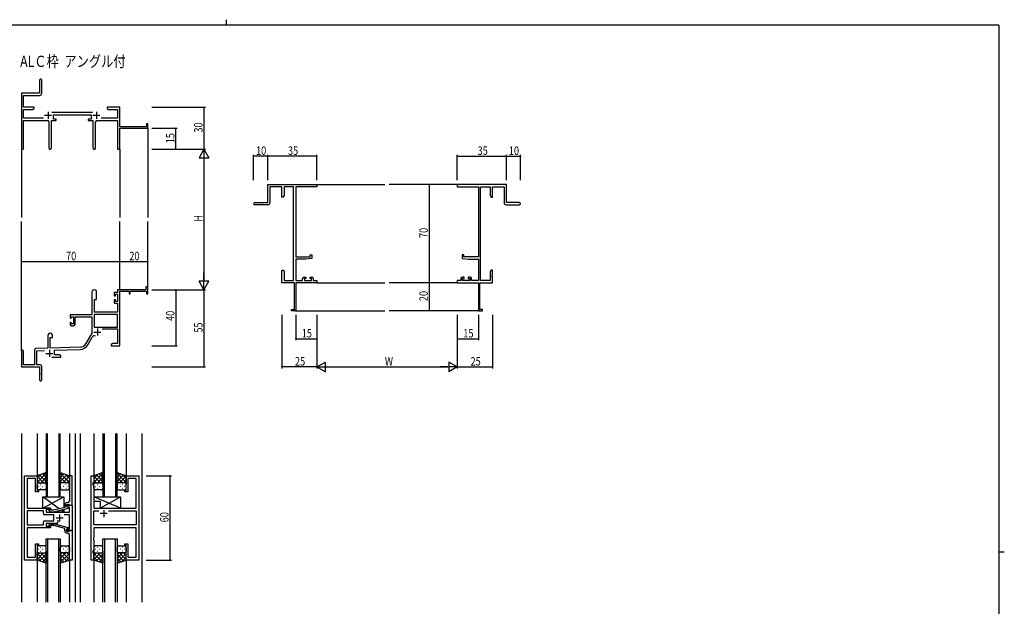
# Model space of a CAD drawing. Extents: x 0 to 1133, y 0 to 806.
# Drawn here: x 407 to 1108, y 388 to 806 of the extents above; entities that cross this region are included whole.
import ezdxf

# ---------------------------------------------------------------- set-up
doc = ezdxf.new("R2010")
doc.units = 0
for name, color, linetype in [('USER1', 3, 'CONTINUOUS'), ('YKK_11', 7, 'CONTINUOUS'), ('YKK_12', 2, 'CONTINUOUS'), ('YKK_13', 4, 'CONTINUOUS'), ('YKK_D', 6, 'CONTINUOUS'), ('YKK_ZWAK', 7, 'CONTINUOUS')]:
    doc.layers.add(name, color=color, linetype=linetype)
doc.styles.get("Standard").update_dxf_attribs({"font": 'ROMANS.SHX', "bigfont": 'EXTFONT.SHX'})

# ---------------------------------------------------------------- blocks, each defined once
blk = doc.blocks.new('A201')
at = {"layer": 'YKK_ZWAK', "color": 8, "linetype": 'Continuous'}
blk.add_line((296.01, 412), (296.01, 410), dxfattribs=at)
at = {"layer": 'YKK_ZWAK', "color": 254, "linetype": 'Continuous'}
for p, q in [((571, 410), (21, 410)), ((571, 410), (571, 35)), ((571, 222.5), (573, 222.5))]:
    blk.add_line(p, q, dxfattribs=at)

msp = doc.modelspace()

# ---------------------------------------------------------------- linework, layer by layer
at = {"layer": 'YKK_11', "color": 0, "linetype": 'ByBlock', "lineweight": -2}
for p, q in [((421.19, 762.98), (421.19, 753.73)), ((422.69, 753.6), (422.69, 762.98)), ((421.19, 753.73), (408.19, 753.73)), ((408.19, 753.73), (408.19, 714.55)), ((409.82, 752.1), (421.19, 752.1)), ((409.82, 743.73), (409.82, 752.1)), ((417.19, 743.73), (409.82, 743.73)), ((417.19, 742.73), (417.19, 743.73)), ((469.19, 743.73), (469.19, 742.73)), ((472.73, 743.73), (469.19, 743.73)), ((472.92, 743.61), (472.73, 743.73)), ((473.47, 743.61), (472.92, 743.61)), ((473.65, 743.73), (473.47, 743.61)), ((473.73, 743.73), (473.65, 743.73)), ((473.92, 743.61), (473.73, 743.73)), ((474.47, 743.61), (473.92, 743.61)), ((474.65, 743.73), (474.47, 743.61)), ((478.19, 743.73), (474.65, 743.73)), ((478.19, 729.73), (478.19, 743.73)), ((409.82, 735.86), (409.82, 742.1)), ((409.82, 742.1), (416.1, 742.1)), ((416.1, 742.1), (417.19, 742.73)), ((458.89, 739.86), (429.88, 739.86)), ((430.99, 738.23), (457.79, 738.23)), ((430.99, 735.23), (430.99, 738.23)), ((457.79, 738.23), (457.79, 735.23)), ((469.19, 742.73), (470.28, 742.1)), ((470.28, 742.1), (476.56, 742.1)), ((476.56, 742.1), (476.56, 735.86)), ((423.84, 735.86), (409.82, 735.86)), ((409.82, 734.23), (426.74, 734.23)), ((409.82, 714.55), (409.82, 734.23)), ((427.74, 733.23), (427.74, 714.68)), ((429.64, 714.68), (429.64, 734.23)), ((429.64, 734.23), (432.99, 734.23)), ((432.99, 735.23), (430.99, 735.23)), ((432.99, 734.23), (432.99, 735.23)), ((455.79, 735.23), (455.79, 734.23)), ((457.79, 735.23), (455.79, 735.23)), ((455.79, 734.23), (459.14, 734.23)), ((459.14, 734.23), (459.14, 714.68)), ((461.04, 714.68), (461.04, 733.23)), ((462.04, 734.23), (476.56, 734.23)), ((476.56, 735.86), (464.94, 735.86)), ((476.56, 734.23), (476.56, 713.73)), ((497.29, 729.73), (478.19, 729.73)), ((497.29, 731.73), (497.29, 729.73)), ((498.19, 731.73), (497.29, 731.73)), ((498.19, 728.73), (498.19, 731.73)), ((478.19, 728.73), (498.19, 728.73)), ((478.19, 713.73), (478.19, 728.73)), ((476.56, 713.73), (478.19, 713.73)), ((583.55, 688.73), (618.55, 688.73)), ((583.55, 675.73), (583.55, 688.73)), ((585.18, 687.1), (585.18, 675.73)), ((593.55, 687.1), (585.18, 687.1)), ((593.55, 679.73), (593.55, 687.1)), ((595.18, 687.1), (595.18, 680.82)), ((601.92, 687.1), (595.18, 687.1)), ((601.92, 620.36), (601.92, 687.1)), ((603.55, 687.1), (603.55, 637.23)), ((618.55, 687.1), (603.55, 687.1)), ((618.55, 688.73), (618.55, 687.1)), ((753.55, 688.73), (718.55, 688.73)), ((718.55, 688.73), (718.55, 687.1)), ((718.55, 687.1), (733.55, 687.1)), ((733.55, 687.1), (733.55, 637.23)), ((735.18, 620.36), (735.18, 687.1)), ((735.18, 687.1), (741.92, 687.1)), ((741.92, 687.1), (741.92, 680.82)), ((743.55, 679.73), (743.55, 687.1)), ((743.55, 687.1), (751.92, 687.1)), ((751.92, 687.1), (751.92, 675.73)), ((753.55, 675.73), (753.55, 688.73)), ((595.18, 680.82), (594.55, 679.73)), ((741.92, 680.82), (742.55, 679.73)), ((574.3, 675.73), (583.55, 675.73)), ((583.68, 674.23), (574.3, 674.23)), ((594.55, 679.73), (593.55, 679.73)), ((742.55, 679.73), (743.55, 679.73)), ((753.42, 674.23), (762.8, 674.23)), ((762.8, 675.73), (753.55, 675.73)), ((613.85, 638.53), (615.05, 638.53)), ((613.85, 637.23), (613.85, 638.53)), ((615.05, 638.53), (615.05, 635.92)), ((722.05, 638.53), (722.05, 635.92)), ((723.25, 638.53), (722.05, 638.53)), ((723.25, 637.23), (723.25, 638.53)), ((603.55, 637.23), (613.85, 637.23)), ((603.55, 635.53), (603.55, 620.36)), ((610.55, 635.53), (603.55, 635.53)), ((615.05, 635.92), (610.55, 635.53)), ((722.05, 635.92), (726.55, 635.53)), ((733.55, 637.23), (723.25, 637.23)), ((726.55, 635.53), (733.55, 635.53)), ((733.55, 635.53), (733.55, 620.36)), ((593.55, 627.73), (594.55, 627.73)), ((593.55, 624.19), (593.55, 627.73)), ((593.67, 624.01), (593.55, 624.19)), ((593.67, 623.46), (593.67, 624.01)), ((594.55, 627.73), (595.18, 626.64)), ((595.18, 626.64), (595.18, 620.36)), ((742.55, 627.73), (741.92, 626.64)), ((741.92, 626.64), (741.92, 620.36)), ((743.55, 627.73), (742.55, 627.73)), ((743.43, 624.01), (743.55, 624.19)), ((743.43, 623.46), (743.43, 624.01)), ((743.55, 624.19), (743.55, 627.73)), ((593.55, 623.27), (593.67, 623.46)), ((593.55, 623.19), (593.55, 623.27)), ((593.67, 623.01), (593.55, 623.19)), ((593.55, 622.27), (593.67, 622.46)), ((593.55, 618.73), (593.55, 622.27)), ((602.55, 618.73), (593.55, 618.73)), ((593.67, 622.46), (593.67, 623.01)), ((595.18, 620.36), (601.92, 620.36)), ((602.55, 599.63), (602.55, 618.73)), ((603.55, 620.36), (608.45, 620.36)), ((603.55, 618.73), (603.55, 598.73)), ((618.55, 618.73), (603.55, 618.73)), ((608.45, 620.36), (608.45, 621.63)), ((609.45, 622.63), (610.75, 622.63)), ((609.65, 621.83), (609.65, 620.36)), ((610.75, 621.83), (609.65, 621.83)), ((609.65, 620.36), (614.85, 620.36)), ((610.75, 622.63), (610.75, 621.83)), ((613.75, 622.63), (615.05, 622.63)), ((613.75, 621.83), (613.75, 622.63)), ((614.85, 621.83), (613.75, 621.83)), ((614.85, 620.36), (614.85, 621.83)), ((616.05, 621.63), (616.05, 620.36)), ((616.05, 620.36), (618.55, 620.36)), ((618.55, 620.36), (618.55, 618.73)), ((718.55, 620.36), (718.55, 618.73)), ((721.05, 620.36), (718.55, 620.36)), ((718.55, 618.73), (733.55, 618.73)), ((721.05, 621.63), (721.05, 620.36)), ((723.35, 622.63), (722.05, 622.63)), ((722.25, 621.83), (723.35, 621.83)), ((722.25, 620.36), (722.25, 621.83)), ((727.45, 620.36), (722.25, 620.36)), ((723.35, 621.83), (723.35, 622.63)), ((726.35, 622.63), (726.35, 621.83)), ((727.65, 622.63), (726.35, 622.63)), ((726.35, 621.83), (727.45, 621.83)), ((727.45, 621.83), (727.45, 620.36)), ((728.65, 620.36), (728.65, 621.63)), ((733.55, 620.36), (728.65, 620.36)), ((733.55, 618.73), (733.55, 598.73)), ((734.55, 599.63), (734.55, 618.73)), ((734.55, 618.73), (743.55, 618.73)), ((741.92, 620.36), (735.18, 620.36)), ((743.55, 623.27), (743.43, 623.46)), ((743.43, 623.01), (743.55, 623.19)), ((743.43, 622.46), (743.43, 623.01)), ((743.55, 622.27), (743.43, 622.46)), ((743.55, 623.19), (743.55, 623.27)), ((743.55, 618.73), (743.55, 622.27)), ((458.39, 612.03), (458.39, 595.73)), ((461.79, 606.73), (461.79, 612.03)), ((474.29, 611.73), (474.29, 609.43)), ((476.56, 611.73), (474.29, 611.73)), ((475.09, 610.53), (476.56, 610.53)), ((475.09, 609.43), (475.09, 610.53)), ((496.69, 613.73), (476.56, 613.73)), ((476.56, 613.73), (476.56, 611.73)), ((476.56, 610.53), (476.56, 605.33)), ((478.19, 573.73), (478.19, 612.63)), ((478.19, 612.63), (484.89, 612.63)), ((484.89, 612.63), (484.89, 610.73)), ((484.89, 610.73), (485.69, 610.73)), ((485.69, 612.63), (497.29, 612.63)), ((485.69, 610.73), (485.69, 612.63)), ((496.69, 615.73), (496.69, 613.73)), ((498.19, 615.73), (496.69, 615.73)), ((497.29, 612.63), (497.29, 610.73)), ((497.29, 610.73), (498.19, 610.73)), ((498.19, 610.73), (498.19, 615.73)), ((460.19, 597.73), (460.19, 606.73)), ((460.19, 606.73), (461.79, 606.73)), ((474.29, 609.43), (475.09, 609.43)), ((474.29, 606.43), (474.29, 604.13)), ((475.09, 606.43), (474.29, 606.43)), ((474.29, 604.13), (476.56, 604.13)), ((475.09, 605.33), (475.09, 606.43)), ((476.56, 605.33), (475.09, 605.33)), ((476.56, 604.13), (476.56, 597.73)), ((476.56, 596.1), (460.02, 596.1)), ((476.56, 596.1), (460.02, 596.1)), ((460.02, 596.1), (460.02, 587.13)), ((476.56, 597.73), (460.19, 597.73)), ((476.56, 587.13), (476.56, 596.1)), ((600.55, 599.63), (602.55, 599.63)), ((600.55, 598.73), (600.55, 599.63)), ((603.55, 598.73), (600.55, 598.73)), ((733.55, 598.73), (736.55, 598.73)), ((736.55, 599.63), (734.55, 599.63)), ((736.55, 598.73), (736.55, 599.63)), ((458.39, 595.73), (442.89, 595.73)), ((442.89, 595.73), (442.89, 593.43)), ((442.89, 593.43), (443.69, 593.43)), ((442.89, 590.43), (442.89, 589.13)), ((443.69, 590.43), (442.89, 590.43)), ((443.69, 594.53), (445.19, 594.53)), ((443.69, 593.43), (443.69, 594.53)), ((443.69, 589.33), (443.69, 590.43)), ((445.19, 589.33), (443.69, 589.33)), ((445.19, 594.53), (445.19, 589.33)), ((446.39, 594.53), (458.39, 594.53)), ((446.39, 589.13), (446.39, 594.53)), ((458.39, 594.53), (458.39, 582.73)), ((443.89, 588.13), (445.39, 588.13)), ((458.39, 582.73), (454.14, 575.36)), ((460.02, 587.13), (476.56, 587.13)), ((465.69, 585.93), (476.56, 585.93)), ((476.56, 585.93), (476.56, 575.36)), ((426.99, 581.03), (426.99, 572.06)), ((428.69, 572.12), (428.69, 579.73)), ((428.69, 579.73), (430.39, 579.73)), ((430.39, 579.73), (430.39, 581.03)), ((455.55, 574.55), (458.68, 579.98)), ((473.28, 575.36), (472.19, 574.73)), ((476.56, 575.36), (473.28, 575.36)), ((408.19, 570.03), (408.19, 558.73)), ((409.59, 560.13), (409.59, 570.03)), ((417.49, 570.77), (417.49, 560.13)), ((426.99, 572.06), (418.46, 571.76)), ((419.12, 570.16), (424.76, 570.35)), ((419.12, 560.36), (419.12, 570.16)), ((449.98, 572.87), (428.69, 572.12)), ((431.89, 570.6), (450.04, 571.24)), ((431.89, 567.36), (431.89, 570.6)), ((472.19, 574.73), (472.19, 573.73)), ((472.19, 573.73), (474.23, 573.73)), ((474.23, 573.73), (474.42, 573.85)), ((474.42, 573.85), (474.97, 573.85)), ((474.97, 573.85), (475.15, 573.73)), ((475.15, 573.73), (475.23, 573.73)), ((475.23, 573.73), (475.42, 573.85)), ((475.42, 573.85), (475.97, 573.85)), ((475.97, 573.85), (476.15, 573.73)), ((476.15, 573.73), (478.19, 573.73)), ((429.84, 565.73), (436.19, 565.73)), ((435.1, 567.36), (431.89, 567.36)), ((436.19, 566.73), (435.1, 567.36)), ((436.19, 565.73), (436.19, 566.73)), ((408.19, 558.73), (421.19, 558.73)), ((417.49, 560.13), (409.59, 560.13)), ((421.19, 560.36), (419.12, 560.36)), ((421.19, 558.73), (421.19, 554.19)), ((421.19, 554.19), (421.31, 554.01)), ((421.31, 554.01), (421.31, 553.46)), ((422.69, 549.48), (422.69, 558.86)), ((421.31, 553.46), (421.19, 553.27)), ((421.19, 553.27), (421.19, 549.48))]:
    msp.add_line(p, q, dxfattribs=at)
at = {"layer": 'YKK_11', "color": 2}
for p, q in [((424.69, 737.93), (429.69, 737.93)), ((427.19, 740.43), (427.19, 735.43)), ((459.09, 737.93), (464.09, 737.93)), ((461.59, 740.43), (461.59, 735.43)), ((459.79, 583.53), (464.79, 583.53)), ((462.29, 586.03), (462.29, 581.03)), ((425.69, 568.43), (430.69, 568.43)), ((428.19, 570.93), (428.19, 565.93))]:
    msp.add_line(p, q, dxfattribs=at)
at = {"layer": 'YKK_11', "color": 0, "linetype": 'ByBlock', "ltscale": 0.5}
for p, q in [((410.39, 421.28), (410.39, 481.28)), ((410.39, 481.28), (419.39, 481.28)), ((412.32, 479.35), (412.32, 467.24)), ((418.19, 479.35), (412.32, 479.35)), ((418.19, 469.78), (418.19, 479.35)), ((419.39, 481.28), (419.39, 470.78)), ((442.39, 481.28), (442.39, 467.24)), ((444.39, 481.28), (442.39, 481.28)), ((444.39, 460.28), (444.39, 481.28)), ((457.79, 421.28), (457.79, 481.28)), ((457.79, 481.28), (459.79, 481.28)), ((459.79, 481.28), (459.79, 476.28)), ((482.79, 470.78), (482.79, 481.28)), ((482.79, 481.28), (491.79, 481.28)), ((483.99, 479.35), (483.99, 469.78)), ((489.86, 479.35), (483.99, 479.35)), ((489.86, 458.28), (489.86, 479.35)), ((491.79, 481.28), (491.79, 421.28)), ((420.39, 469.78), (418.19, 469.78)), ((419.39, 470.78), (420.39, 470.78)), ((420.39, 470.78), (420.39, 469.78)), ((459.79, 476.28), (459.09, 476.28)), ((459.09, 476.28), (459.09, 475.28)), ((459.09, 475.28), (459.72, 473.55)), ((459.72, 473.55), (459.72, 458.28)), ((481.79, 469.78), (481.79, 470.78)), ((481.79, 470.78), (482.79, 470.78)), ((483.99, 469.78), (481.79, 469.78)), ((412.32, 467.24), (412.2, 467.06)), ((412.2, 467.06), (412.2, 466.51)), ((412.2, 466.51), (412.32, 466.33)), ((412.32, 466.24), (412.2, 466.06)), ((412.2, 466.06), (412.2, 465.51)), ((412.2, 465.51), (412.32, 465.33)), ((412.32, 466.33), (412.32, 466.24)), ((412.32, 465.33), (412.32, 458.28)), ((442.39, 467.24), (442.51, 467.06)), ((442.51, 466.51), (442.39, 466.33)), ((442.39, 466.33), (442.39, 466.24)), ((442.39, 466.24), (442.51, 466.06)), ((442.51, 465.51), (442.39, 465.33)), ((442.39, 465.33), (442.39, 463.08)), ((442.51, 467.06), (442.51, 466.51)), ((442.51, 466.06), (442.51, 465.51)), ((412.32, 458.28), (428.99, 458.28)), ((412.32, 456.35), (412.32, 446.21)), ((423.86, 456.35), (412.32, 456.35)), ((423.86, 456.35), (412.32, 456.35)), ((423.86, 454.35), (423.86, 456.35)), ((428.99, 457.28), (425.79, 457.28)), ((425.79, 457.28), (425.79, 455.28)), ((427.87, 456.26), (428.64, 455.48)), ((429.14, 456.68), (428.71, 457.11)), ((428.99, 458.28), (428.99, 457.28)), ((431.33, 456.68), (429.14, 456.68)), ((439.09, 458.76), (431.33, 456.68)), ((431.49, 455.48), (441.59, 458.19)), ((439.09, 460.58), (439.09, 458.76)), ((440.39, 459.48), (440.39, 460.78)), ((440.39, 460.78), (442.19, 460.78)), ((440.39, 459.48), (440.39, 460.28)), ((440.39, 460.28), (444.39, 460.28)), ((441.26, 458.98), (440.39, 459.48)), ((441.59, 458.79), (440.39, 459.48)), ((441.39, 462.08), (440.59, 462.08)), ((442.46, 458.98), (441.26, 458.98)), ((441.59, 458.19), (441.59, 458.79)), ((442.19, 460.78), (442.39, 460.58)), ((442.39, 460.58), (442.69, 460.28)), ((442.46, 455.28), (442.46, 458.98)), ((442.69, 460.28), (444.39, 460.28)), ((444.39, 460.28), (444.39, 442.28)), ((459.72, 458.28), (482.12, 458.28)), ((459.72, 446.21), (459.72, 456.35)), ((459.72, 456.35), (463.44, 456.35)), ((470.14, 456.35), (489.86, 456.35)), ((470.14, 456.35), (489.86, 456.35)), ((482.12, 458.28), (482.31, 458.14)), ((482.31, 458.14), (483.27, 458.14)), ((483.27, 458.14), (483.46, 458.28)), ((483.46, 458.28), (489.86, 458.28)), ((489.86, 456.35), (489.86, 446.21)), ((431.39, 453.35), (424.86, 453.35)), ((424.86, 449.21), (431.39, 449.21)), ((425.79, 455.28), (442.46, 455.28)), ((428.64, 455.48), (431.49, 455.48)), ((431.39, 449.21), (431.39, 453.35)), ((434.24, 449.72), (434.24, 448.28)), ((442.46, 453.35), (438.74, 453.35)), ((442.46, 443.58), (442.46, 453.35)), ((412.32, 446.21), (423.86, 446.21)), ((412.32, 444.28), (412.32, 423.21)), ((428.99, 444.28), (412.32, 444.28)), ((423.86, 446.21), (423.86, 448.21)), ((433.24, 447.28), (425.79, 447.28)), ((425.79, 447.28), (425.79, 445.28)), ((425.79, 445.28), (428.99, 445.28)), ((427.87, 446.31), (428.64, 447.08)), ((428.64, 447.08), (431.49, 447.08)), ((429.14, 445.88), (428.71, 445.46)), ((428.99, 445.28), (428.99, 444.28)), ((431.33, 445.88), (429.14, 445.88)), ((439.09, 443.8), (431.33, 445.88)), ((431.49, 447.08), (441.59, 444.38)), ((439.09, 441.98), (439.09, 443.8)), ((441.59, 443.78), (440.39, 443.08)), ((440.39, 443.08), (441.26, 443.58)), ((440.39, 442.28), (440.39, 443.08)), ((440.39, 443.08), (440.39, 441.78)), ((444.39, 442.28), (440.39, 442.28)), ((440.39, 441.78), (442.19, 441.78)), ((441.26, 443.58), (442.46, 443.58)), ((441.59, 444.38), (441.59, 443.78)), ((442.19, 441.78), (442.39, 441.98)), ((442.39, 441.98), (442.69, 442.28)), ((442.69, 442.28), (444.39, 442.28)), ((444.39, 442.28), (444.39, 421.28)), ((489.86, 446.21), (459.72, 446.21)), ((459.72, 444.28), (459.72, 437.24)), ((489.86, 444.28), (459.72, 444.28)), ((489.86, 423.21), (489.86, 444.28)), ((441.39, 440.48), (440.59, 440.48)), ((442.39, 437.24), (442.39, 439.48)), ((442.51, 437.06), (442.39, 437.24)), ((442.39, 436.33), (442.51, 436.51)), ((442.39, 436.24), (442.39, 436.33)), ((442.51, 436.06), (442.39, 436.24)), ((442.39, 435.33), (442.51, 435.51)), ((442.39, 421.28), (442.39, 435.33)), ((442.51, 436.51), (442.51, 437.06)), ((442.51, 435.51), (442.51, 436.06)), ((459.72, 437.24), (459.6, 437.06)), ((459.6, 437.06), (459.6, 436.51)), ((459.6, 436.51), (459.72, 436.33)), ((459.72, 436.24), (459.6, 436.06)), ((459.6, 436.06), (459.6, 435.51)), ((459.6, 435.51), (459.72, 435.33)), ((459.72, 436.33), (459.72, 436.24)), ((459.72, 435.33), (459.72, 429.01)), ((418.19, 423.21), (418.19, 432.78)), ((418.19, 432.78), (420.39, 432.78)), ((419.39, 431.78), (419.39, 421.28)), ((420.39, 431.78), (419.39, 431.78)), ((420.39, 432.78), (420.39, 431.78)), ((459.72, 429.01), (459.09, 427.28)), ((481.79, 432.78), (483.99, 432.78)), ((481.79, 431.78), (481.79, 432.78)), ((482.79, 431.78), (481.79, 431.78)), ((482.79, 421.28), (482.79, 431.78)), ((483.99, 432.78), (483.99, 423.21)), ((419.39, 421.28), (410.39, 421.28)), ((412.32, 423.21), (418.19, 423.21)), ((444.39, 421.28), (442.39, 421.28)), ((459.79, 421.28), (457.79, 421.28)), ((459.09, 427.28), (459.09, 426.28)), ((459.09, 426.28), (459.79, 426.28)), ((459.79, 426.28), (459.79, 421.28)), ((491.79, 421.28), (482.79, 421.28)), ((483.99, 423.21), (489.86, 423.21))]:
    msp.add_line(p, q, dxfattribs=at)
at = {"layer": 'YKK_11', "color": 2, "ltscale": 0.5}
for p, q in [((466.79, 456.78), (466.79, 451.78)), ((432.89, 451.28), (437.89, 451.28)), ((435.39, 453.78), (435.39, 448.78)), ((469.29, 454.28), (464.29, 454.28))]:
    msp.add_line(p, q, dxfattribs=at)
at = {"layer": 'YKK_11', "color": 0, "linetype": 'ByBlock', "lineweight": -2}
for centre, radius, start, end in [((421.94, 762.98), 0.75, 359.99999, 180.00001), ((421.19, 753.6), 1.5, 270.00001, 359.99999), ((426.74, 733.23), 1, 0.00001, 89.99999), ((462.04, 733.23), 1, 90.00001, 179.99999), ((409.01, 714.55), 0.815, 179.99999, 0.00001), ((428.69, 714.68), 0.95, 179.99999, 0.00001), ((460.09, 714.68), 0.95, 179.99999, 0.00001), ((574.3, 674.98), 0.75, 89.99999, 270.00001), ((583.68, 675.73), 1.5, 270.00001, 359.99999), ((753.42, 675.73), 1.5, 180.00001, 269.99999), ((762.8, 674.98), 0.75, 269.99999, 90.00001), ((609.45, 621.63), 1, 90.00001, 179.99999), ((615.05, 621.63), 1, 0.00001, 89.99999), ((722.05, 621.63), 1, 90.00001, 179.99999), ((727.65, 621.63), 1, 0.00001, 89.99999), ((460.09, 612.03), 1.7, 359.99999, 180.00001), ((443.89, 589.13), 1, 180.00001, 269.99999), ((445.39, 589.13), 1, 270.00001, 359.99999), ((428.69, 581.03), 1.7, 359.99999, 180.00001), ((449.81, 577.86), 5, 271.99999, 330), ((460.24, 579.08), 1.8, 65.29866, 149.99999), ((408.89, 570.03), 0.7, 359.99999, 180.00001), ((418.49, 570.77), 1, 91.99998, 180), ((449.81, 577.86), 6.63, 272, 330), ((421.19, 558.86), 1.5, 0.00001, 89.99999), ((421.94, 549.48), 0.75, 179.99999, 0.00001)]:
    msp.add_arc(centre, radius, start, end, dxfattribs=at)
at = {"layer": 'YKK_11', "color": 0, "linetype": 'ByBlock', "ltscale": 0.5}
for centre, radius, start, end in [((441.39, 463.08), 1, 270.00001, 359.99999), ((428.29, 456.68), 0.6, 44.99999, 225.00001), ((440.59, 460.58), 1.5, 90.00001, 179.99999), ((424.86, 454.35), 1, 180.00001, 269.99999), ((424.86, 448.21), 1, 90.00001, 179.99999), ((428.29, 445.88), 0.6, 134.99999, 315.00001), ((433.24, 448.28), 1, 270.00001, 359.99999), ((440.59, 441.98), 1.5, 180.00001, 269.99999), ((441.39, 439.48), 1, 0.00001, 89.99999)]:
    msp.add_arc(centre, radius, start, end, dxfattribs=at)
at = {"layer": 'YKK_12'}
for p, q in [((498.19, 729.03), (498.19, 665.23)), ((408.19, 714.99), (408.19, 665.23)), ((478.19, 713.73), (478.19, 665.23)), ((618.55, 688.73), (667.05, 688.73)), ((718.55, 688.73), (670.05, 688.73)), ((408.19, 570.16), (408.19, 662.23)), ((478.19, 613.73), (478.19, 662.23)), ((498.19, 613.73), (498.19, 662.23)), ((618.55, 618.73), (667.05, 618.73)), ((718.55, 618.73), (670.05, 618.73)), ((603.25, 598.73), (667.05, 598.73)), ((733.85, 598.73), (670.05, 598.73))]:
    msp.add_line(p, q, dxfattribs=at)
at = {"layer": 'YKK_12', "ltscale": 1.5}
for p, q in [((408.19, 511.28), (408.19, 391.28)), ((419.39, 511.28), (419.39, 480.78)), ((425.89, 511.28), (425.89, 466.28)), ((426.89, 466.28), (426.89, 511.28)), ((434.89, 511.28), (434.89, 466.28)), ((435.89, 466.28), (435.89, 511.28)), ((442.39, 511.28), (442.39, 480.78)), ((446.59, 511.28), (446.59, 391.28)), ((450.09, 511.28), (450.09, 391.28)), ((459.79, 511.28), (459.79, 480.78)), ((466.29, 511.28), (466.29, 466.28)), ((467.29, 466.28), (467.29, 511.28)), ((475.29, 511.28), (475.29, 466.28)), ((476.29, 466.28), (476.29, 511.28)), ((482.79, 511.28), (482.79, 480.78)), ((493.99, 511.28), (493.99, 391.28)), ((425.89, 466.28), (435.89, 466.28)), ((466.29, 466.28), (476.29, 466.28)), ((425.89, 391.28), (425.89, 436.28)), ((425.89, 436.28), (435.89, 436.28)), ((426.89, 436.28), (426.89, 391.28)), ((434.89, 391.28), (434.89, 436.28)), ((435.89, 436.28), (435.89, 391.28)), ((466.29, 391.28), (466.29, 436.28)), ((466.29, 436.28), (476.29, 436.28)), ((467.29, 436.28), (467.29, 391.28)), ((475.29, 391.28), (475.29, 436.28)), ((476.29, 436.28), (476.29, 391.28)), ((419.39, 421.78), (419.39, 391.28)), ((442.39, 421.78), (442.39, 391.28)), ((459.79, 421.78), (459.79, 391.28)), ((482.79, 421.78), (482.79, 391.28))]:
    msp.add_line(p, q, dxfattribs=at)
at = {"layer": 'YKK_13', "ltscale": 1.5}
for p, q in [((425.89, 483.61), (419.39, 481.28)), ((419.39, 476.55), (425.89, 483.05)), ((419.39, 479.38), (422.35, 482.34)), ((419.39, 481.28), (419.39, 475.28)), ((424.01, 476.28), (419.39, 480.9)), ((421.18, 476.28), (419.39, 478.08)), ((425.89, 477.23), (421.19, 481.93)), ((421.95, 476.28), (425.89, 480.22)), ((425.89, 480.06), (423.28, 482.67)), ((424.78, 476.28), (425.89, 477.4)), ((425.89, 482.89), (425.36, 483.42)), ((425.89, 475.06), (425.89, 483.61)), ((435.89, 483.61), (442.39, 481.28)), ((435.89, 475.06), (435.89, 483.61)), ((442.39, 476.55), (435.89, 483.05)), ((435.89, 480.06), (438.5, 482.67)), ((435.89, 477.23), (440.59, 481.93)), ((439.83, 476.28), (435.89, 480.22)), ((437, 476.28), (435.89, 477.4)), ((437.77, 476.28), (442.39, 480.9)), ((442.39, 479.38), (439.43, 482.34)), ((440.6, 476.28), (442.39, 478.08)), ((442.39, 481.28), (442.39, 475.28)), ((466.29, 483.61), (459.79, 481.28)), ((459.79, 476.55), (466.29, 483.05)), ((459.79, 479.38), (462.75, 482.34)), ((459.79, 481.28), (459.79, 475.28)), ((464.41, 476.28), (459.79, 480.9)), ((461.58, 476.28), (459.79, 478.08)), ((466.29, 477.23), (461.59, 481.93)), ((462.35, 476.28), (466.29, 480.22)), ((466.29, 480.06), (463.68, 482.67)), ((465.18, 476.28), (466.29, 477.4)), ((466.29, 482.89), (465.76, 483.42)), ((466.29, 475.06), (466.29, 483.61)), ((476.29, 475.06), (476.29, 483.61)), ((476.29, 483.61), (482.79, 481.28)), ((482.79, 476.55), (476.29, 483.05)), ((476.29, 480.06), (478.9, 482.67)), ((476.29, 477.23), (480.99, 481.93)), ((480.23, 476.28), (476.29, 480.22)), ((477.4, 476.28), (476.29, 477.4)), ((478.17, 476.28), (482.79, 480.9)), ((482.79, 479.38), (479.83, 482.34)), ((481, 476.28), (482.79, 478.08)), ((482.79, 481.28), (482.79, 475.28)), ((419.39, 472.28), (419.39, 475.28)), ((420.31, 473.65), (420.51, 473.65)), ((420.39, 476.28), (423.99, 476.28)), ((424.89, 471.28), (420.39, 471.28)), ((420.79, 476.28), (424.89, 476.28)), ((421.73, 475.06), (421.93, 475.06)), ((421.73, 472.23), (421.93, 472.23)), ((423.34, 473.65), (423.54, 473.65)), ((425.89, 475.28), (425.89, 472.28)), ((435.89, 475.28), (435.89, 472.28)), ((440.99, 476.28), (436.89, 476.28)), ((436.89, 471.28), (441.39, 471.28)), ((441.39, 476.28), (437.79, 476.28)), ((438.44, 473.65), (438.24, 473.65)), ((440.06, 475.06), (439.86, 475.06)), ((440.06, 472.23), (439.86, 472.23)), ((441.47, 473.65), (441.27, 473.65)), ((442.39, 472.28), (442.39, 475.28)), ((459.79, 472.28), (459.79, 475.28)), ((460.71, 473.65), (460.91, 473.65)), ((460.79, 476.28), (464.39, 476.28)), ((465.29, 471.28), (460.79, 471.28)), ((461.19, 476.28), (465.29, 476.28)), ((462.13, 475.06), (462.33, 475.06)), ((462.13, 472.23), (462.33, 472.23)), ((463.74, 473.65), (463.94, 473.65)), ((466.29, 475.28), (466.29, 472.28)), ((476.29, 475.28), (476.29, 472.28)), ((481.39, 476.28), (477.29, 476.28)), ((477.29, 471.28), (481.79, 471.28)), ((481.79, 476.28), (478.19, 476.28)), ((478.84, 473.65), (478.64, 473.65)), ((480.46, 475.06), (480.26, 475.06)), ((480.46, 472.23), (480.26, 472.23)), ((481.87, 473.65), (481.67, 473.65)), ((482.79, 472.28), (482.79, 475.28)), ((423.49, 458.28), (438.49, 466.28)), ((435.18, 457.71), (423.49, 466.28)), ((423.49, 458.28), (423.49, 466.28)), ((423.49, 466.28), (438.49, 466.28)), ((438.49, 466.28), (438.49, 458.6)), ((459.72, 466.28), (478.72, 466.28)), ((478.72, 458.28), (459.72, 466.28)), ((459.72, 466.28), (459.72, 463.28)), ((459.72, 463.28), (464.22, 463.28)), ((464.22, 458.28), (478.72, 466.28)), ((464.22, 463.28), (464.22, 458.28)), ((478.72, 466.28), (478.72, 458.28)), ((428.99, 458.28), (423.49, 458.28)), ((428.99, 456.83), (428.99, 458.28)), ((438.49, 455.28), (436.42, 456.8)), ((438.49, 457.36), (438.49, 455.28)), ((464.22, 458.28), (478.72, 458.28)), ((428.99, 455.28), (428.99, 455.48)), ((438.49, 455.28), (428.99, 455.28)), ((419.39, 430.28), (419.39, 427.28)), ((420.31, 428.92), (420.51, 428.92)), ((424.89, 431.28), (420.39, 431.28)), ((421.73, 430.34), (421.93, 430.34)), ((423.34, 428.92), (423.54, 428.92)), ((425.89, 427.28), (425.89, 430.28)), ((435.89, 427.28), (435.89, 430.28)), ((436.89, 431.28), (441.39, 431.28)), ((438.44, 428.92), (438.24, 428.92)), ((440.06, 430.34), (439.86, 430.34)), ((441.47, 428.92), (441.27, 428.92)), ((442.39, 430.28), (442.39, 427.28)), ((459.79, 430.28), (459.79, 427.28)), ((460.71, 428.92), (460.91, 428.92)), ((465.29, 431.28), (460.79, 431.28)), ((462.13, 430.34), (462.33, 430.34)), ((463.74, 428.92), (463.94, 428.92)), ((466.29, 427.28), (466.29, 430.28)), ((476.29, 427.28), (476.29, 430.28)), ((477.29, 431.28), (481.79, 431.28)), ((478.84, 428.92), (478.64, 428.92)), ((480.46, 430.34), (480.26, 430.34)), ((481.87, 428.92), (481.67, 428.92)), ((482.79, 430.28), (482.79, 427.28)), ((419.39, 421.28), (419.39, 427.28)), ((424.01, 426.28), (419.39, 421.66)), ((421.18, 426.28), (419.39, 424.49)), ((419.39, 426.02), (425.89, 419.52)), ((419.39, 423.19), (422.35, 420.23)), ((425.89, 418.96), (419.39, 421.28)), ((420.39, 426.28), (423.99, 426.28)), ((420.79, 426.28), (424.89, 426.28)), ((425.89, 425.34), (421.19, 420.64)), ((421.73, 427.51), (421.93, 427.51)), ((421.95, 426.28), (425.89, 422.34)), ((425.89, 422.51), (423.28, 419.9)), ((424.78, 426.28), (425.89, 425.17)), ((425.89, 427.51), (425.89, 418.96)), ((435.89, 427.51), (435.89, 418.96)), ((439.83, 426.28), (435.89, 422.34)), ((437, 426.28), (435.89, 425.17)), ((442.39, 426.02), (435.89, 419.52)), ((435.89, 425.33), (440.59, 420.64)), ((435.89, 422.51), (438.5, 419.89)), ((435.89, 418.96), (442.39, 421.28)), ((440.99, 426.28), (436.89, 426.28)), ((437.77, 426.28), (442.39, 421.66)), ((441.39, 426.28), (437.79, 426.28)), ((442.39, 423.19), (439.43, 420.23)), ((440.06, 427.51), (439.86, 427.51)), ((440.6, 426.28), (442.39, 424.49)), ((442.39, 421.28), (442.39, 427.28)), ((459.79, 421.28), (459.79, 427.28)), ((464.41, 426.28), (459.79, 421.66)), ((461.58, 426.28), (459.79, 424.49)), ((459.79, 426.02), (466.29, 419.52)), ((459.79, 423.19), (462.75, 420.23)), ((466.29, 418.96), (459.79, 421.28)), ((460.79, 426.28), (464.39, 426.28)), ((461.19, 426.28), (465.29, 426.28)), ((466.29, 425.34), (461.59, 420.64)), ((462.13, 427.51), (462.33, 427.51)), ((462.35, 426.28), (466.29, 422.34)), ((466.29, 422.51), (463.68, 419.9)), ((465.18, 426.28), (466.29, 425.17)), ((466.29, 427.51), (466.29, 418.96)), ((476.29, 427.51), (476.29, 418.96)), ((480.23, 426.28), (476.29, 422.34)), ((477.4, 426.28), (476.29, 425.17)), ((482.79, 426.02), (476.29, 419.52)), ((476.29, 425.33), (480.99, 420.64)), ((476.29, 422.51), (478.9, 419.89)), ((476.29, 418.96), (482.79, 421.28)), ((481.39, 426.28), (477.29, 426.28)), ((478.17, 426.28), (482.79, 421.66)), ((481.79, 426.28), (478.19, 426.28)), ((482.79, 423.19), (479.83, 420.23)), ((480.46, 427.51), (480.26, 427.51)), ((481, 426.28), (482.79, 424.49)), ((482.79, 421.28), (482.79, 427.28)), ((425.89, 419.68), (425.36, 419.15)), ((466.29, 419.68), (465.76, 419.15))]:
    msp.add_line(p, q, dxfattribs=at)
for centre, start, end in [((420.39, 475.28), 90, 180), ((420.39, 475.28), 90, 180), ((420.39, 472.28), 180, 270), ((424.89, 475.28), 360, 90), ((424.89, 472.28), 270, 360), ((436.89, 475.28), 89.99843, 179.99843), ((436.89, 472.28), 179.99843, 269.99843), ((441.39, 475.28), 359.99843, 89.99843), ((441.39, 475.28), 359.99843, 89.99843), ((441.39, 472.28), 269.99843, 359.99843), ((460.79, 475.28), 90, 180), ((460.79, 475.28), 90, 180), ((460.79, 472.28), 180, 270), ((465.29, 475.28), 360, 90), ((465.29, 472.28), 270, 360), ((477.29, 475.28), 89.99843, 179.99843), ((477.29, 472.28), 179.99843, 269.99843), ((481.79, 475.28), 359.99843, 89.99843), ((481.79, 475.28), 359.99843, 89.99843), ((481.79, 472.28), 269.99843, 359.99843), ((420.39, 430.28), 90, 180), ((424.89, 430.28), 0, 90), ((436.89, 430.28), 90.00157, 180.00157), ((441.39, 430.28), 0.00157, 90.00157), ((460.79, 430.28), 90, 180), ((465.29, 430.28), 0, 90), ((477.29, 430.28), 90.00157, 180.00157), ((481.79, 430.28), 0.00157, 90.00157), ((420.39, 427.28), 180, 270), ((420.39, 427.28), 180, 270), ((424.89, 427.28), 270, 0), ((436.89, 427.28), 180.00157, 270.00157), ((441.39, 427.28), 270.00157, 0.00157), ((441.39, 427.28), 270.00157, 0.00157), ((460.79, 427.28), 180, 270), ((460.79, 427.28), 180, 270), ((465.29, 427.28), 270, 0), ((477.29, 427.28), 180.00157, 270.00157), ((481.79, 427.28), 270.00157, 0.00157), ((481.79, 427.28), 270.00157, 0.00157)]:
    msp.add_arc(centre, 1, start, end, dxfattribs=at)
at = {"layer": 'YKK_D'}
for p, q in [((501.19, 743.73), (539.19, 743.73)), ((538.19, 743.73), (538.19, 713.73)), ((501.19, 728.73), (519.19, 728.73)), ((518.19, 713.73), (518.19, 728.73)), ((501.19, 713.73), (539.19, 713.73)), ((501.19, 713.73), (539.19, 713.73)), ((501.19, 713.73), (519.19, 713.73)), ((573.55, 691.73), (573.55, 709.73)), ((583.55, 708.73), (573.55, 708.73)), ((583.55, 691.73), (583.55, 709.73)), ((583.55, 691.73), (583.55, 709.73)), ((618.55, 708.73), (583.55, 708.73)), ((618.55, 691.73), (618.55, 709.73)), ((718.55, 691.73), (718.55, 709.73)), ((718.55, 708.73), (753.55, 708.73)), ((753.55, 691.73), (753.55, 709.73)), ((753.55, 691.73), (753.55, 709.73)), ((753.55, 708.73), (763.55, 708.73)), ((763.55, 691.73), (763.55, 709.73)), ((538.19, 706.73), (538.19, 620.73)), ((712.43, 688.73), (697.55, 688.73)), ((698.55, 688.73), (698.55, 618.73)), ((408.19, 620.66), (408.19, 634.73)), ((408.19, 633.73), (478.19, 633.73)), ((478.19, 620.66), (478.19, 634.73)), ((478.19, 620.66), (478.19, 634.73)), ((478.19, 633.73), (498.19, 633.73)), ((498.19, 620.66), (498.19, 634.73)), ((712.43, 618.73), (697.55, 618.73)), ((712.43, 618.73), (697.55, 618.73)), ((698.55, 618.73), (698.55, 598.73)), ((501.19, 613.73), (539.19, 613.73)), ((501.19, 613.73), (519.19, 613.73)), ((501.19, 613.73), (539.19, 613.73)), ((518.19, 613.73), (518.19, 573.73)), ((538.19, 613.73), (538.19, 558.73)), ((712.43, 598.73), (697.55, 598.73)), ((593.55, 595.73), (593.55, 557.73)), ((603.55, 595.73), (603.55, 577.73)), ((618.55, 595.73), (618.55, 557.73)), ((618.55, 595.73), (618.55, 557.73)), ((618.55, 595.73), (618.55, 577.73)), ((718.55, 595.73), (718.55, 557.73)), ((718.55, 595.73), (718.55, 557.73)), ((718.55, 595.73), (718.55, 577.73)), ((733.55, 595.73), (733.55, 577.73)), ((743.55, 595.73), (743.55, 557.73)), ((603.55, 578.73), (618.55, 578.73)), ((718.55, 578.73), (733.55, 578.73)), ((501.19, 573.73), (519.19, 573.73)), ((501.19, 558.73), (539.19, 558.73)), ((618.55, 558.73), (593.55, 558.73)), ((625.55, 558.73), (711.55, 558.73)), ((718.55, 558.73), (743.55, 558.73)), ((496.99, 481.28), (514.99, 481.28)), ((513.99, 481.28), (513.99, 421.28)), ((496.99, 421.28), (514.99, 421.28))]:
    msp.add_line(p, q, dxfattribs=at)
at = {"layer": 'YKK_D', "lineweight": -2}
for p, q in [((538.19, 713.73), (534.69, 707.67)), ((538.19, 713.73), (538.19, 701.61)), ((538.19, 713.73), (541.69, 707.67)), ((534.69, 707.67), (541.69, 707.67)), ((538.19, 613.73), (538.19, 625.86)), ((541.69, 619.79), (534.69, 619.79)), ((538.19, 613.73), (534.69, 619.79)), ((538.19, 613.73), (541.69, 619.79)), ((618.55, 558.73), (624.61, 562.23)), ((624.61, 555.23), (624.61, 562.23)), ((718.55, 558.73), (712.49, 562.23)), ((712.49, 562.23), (712.49, 555.23)), ((618.55, 558.73), (630.68, 558.73)), ((618.55, 558.73), (624.61, 555.23)), ((718.55, 558.73), (706.42, 558.73)), ((718.55, 558.73), (712.49, 555.23))]:
    msp.add_line(p, q, dxfattribs=at)
at = {"layer": 'YKK_D', "linetype": 'ByBlock', "const_width": 0.85}
for points in [[(538.19, 743.63, 1), (538.19, 743.84, 1)], [(518.19, 728.63, 1), (518.19, 728.84, 1)], [(518.19, 713.84, 1), (518.19, 713.63, 1)], [(573.66, 708.73, 1), (573.44, 708.73, 1)], [(583.44, 708.73, 1), (583.66, 708.73, 1)], [(583.66, 708.73, 1), (583.44, 708.73, 1)], [(618.44, 708.73, 1), (618.66, 708.73, 1)], [(718.65, 708.73, 1), (718.44, 708.73, 1)], [(753.65, 708.73, 1), (753.44, 708.73, 1)], [(753.44, 708.73, 1), (753.65, 708.73, 1)], [(763.44, 708.73, 1), (763.65, 708.73, 1)], [(698.55, 688.62, 1), (698.55, 688.84, 1)], [(408.3, 633.73, 1), (408.08, 633.73, 1)], [(478.3, 633.73, 1), (478.08, 633.73, 1)], [(478.08, 633.73, 1), (478.3, 633.73, 1)], [(498.08, 633.73, 1), (498.3, 633.73, 1)], [(698.55, 618.62, 1), (698.55, 618.84, 1)], [(698.55, 618.84, 1), (698.55, 618.62, 1)], [(518.19, 613.62, 1), (518.19, 613.84, 1)], [(698.55, 598.84, 1), (698.55, 598.62, 1)], [(603.66, 578.73, 1), (603.44, 578.73, 1)], [(618.44, 578.73, 1), (618.66, 578.73, 1)], [(718.65, 578.73, 1), (718.44, 578.73, 1)], [(733.44, 578.73, 1), (733.65, 578.73, 1)], [(518.19, 573.84, 1), (518.19, 573.62, 1)], [(538.19, 558.84, 1), (538.19, 558.62, 1)], [(593.66, 558.73, 1), (593.44, 558.73, 1)], [(743.44, 558.73, 1), (743.65, 558.73, 1)], [(513.99, 481.18, 1), (513.99, 481.39, 1)], [(513.99, 421.39, 1), (513.99, 421.18, 1)]]:
    msp.add_lwpolyline(points, format="xyb", close=True, dxfattribs=at)

# ---------------------------------------------------------------- block references
at = {"layer": 'YKK_ZWAK', "xscale": 2, "yscale": 2, "zscale": 2}
msp.add_blockref('A201', (-38, -18), dxfattribs=at)

# ---------------------------------------------------------------- texts
at = {"layer": 'USER1', "width": 0.8}
msp.add_text('ALＣ枠  アングル付', height=8, dxfattribs=at).set_placement((407.34, 772.34))
at = {"layer": 'YKK_D', "width": 0.8}
for s, p in [('30', (537.19, 725.6)), ('15', (517.19, 717.99)), ('H', (537.19, 662.18)), ('70', (697.55, 650.54)), ('20', (697.55, 605.59)), ('40', (517.19, 591.49)), ('55', (537.19, 583.16)), ('60', (512.99, 448.12))]:
    msp.add_text(s, height=6, rotation=90, dxfattribs=at).set_placement(p)
for s, p in [('10', (575.25, 709.73)), ('35', (597.98, 709.73)), ('35', (732.98, 709.73)), ('10', (755.25, 709.73)), ('70', (440, 634.73)), ('20', (485.05, 634.73)), ('15', (607.81, 579.73)), ('15', (722.81, 579.73)), ('25', (602.97, 559.73)), ('W', (667.01, 559.73)), ('25', (727.97, 559.73))]:
    msp.add_text(s, height=6, dxfattribs=at).set_placement(p)

doc.saveas('drawing.dxf')
